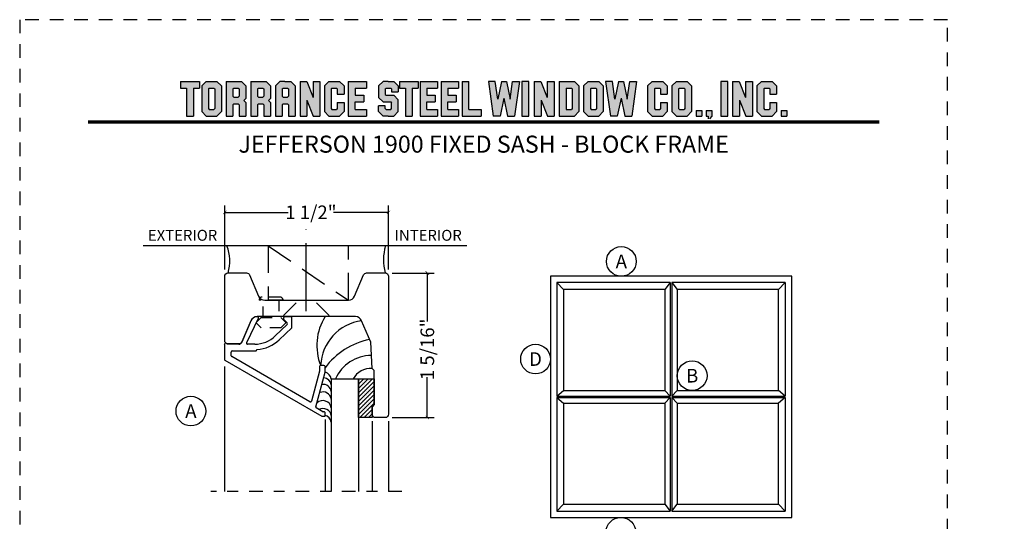
# Model space of a CAD drawing. Units: inches. Extents: x -180 to 131, y 607 to 687.
# Drawn here: x -180 to -171, y 655 to 660 of the extents above; entities that cross this region are included whole.
import ezdxf
from ezdxf.enums import TextEntityAlignment as Align

# ---------------------------------------------------------------- set-up
doc = ezdxf.new("R2010")
doc.units = ezdxf.units.IN
doc.header["$MEASUREMENT"] = 0
doc.header["$PDMODE"] = 3
for name, pattern in [('CENTER', [2, 1.25, -0.25, 0.25, -0.25]), ('HIDDEN', [0.375, 0.25, -0.125]), ('HIDDEN2', [0.1875, 0.125, -0.0625])]:
    doc.linetypes.add(name, pattern=pattern)
for name, color, linetype in [('BEAD', 1, 'Continuous'), ('DETAIL', 4, 'Continuous'), ('DIM', 2, 'Continuous'), ('GLASS', 4, 'Continuous'), ('WOOD', 4, 'Continuous')]:
    doc.layers.add(name, color=color, linetype=linetype)
doc.styles.add('MKA-1', font='swissl.ttf')
doc.styles.add('ROMANS', font='ROMANS.SHX')
doc.dimstyles.new('DIM1$0', dxfattribs={"dimtxt": 0.125, "dimasz": 0.125, "dimexe": 0.125, "dimexo": 0.125, "dimgap": 0.09375, "dimtad": 1, "dimdec": 3, "dimzin": 3, "dimdsep": 46, "dimlunit": 4, "dimtxsty": 'ROMANS', "dimcen": 0.0625, "dimclrd": 2, "dimclre": 2, "dimclrt": 4, "dimadec": 0, "dimazin": 0, "dimtfac": 12, "dimtdec": 3, "dimtmove": 2, "dimatfit": 3, "dimfxl": 1, "dimfrac": 2, "dimtolj": 1, "dimtzin": 1, "dimarcsym": 0})

# ---------------------------------------------------------------- blocks, each defined once
blk = doc.blocks.new('A$C507817F5')
at = {"layer": 'DIM'}
h = blk.add_hatch(color=4, dxfattribs=at)
h.paths.add_polyline_path([(0.524, 0.536), (0.37, 0.536), (0.305, 0.471), (0.305, 0.101), (0.37, 0.036), (0.524, 0.036), (0.589, 0.101), (0.589, 0.471)])
h.paths.add_polyline_path([(0.491, 0.427), (0.491, 0.145), (0.48, 0.133), (0.414, 0.133), (0.403, 0.145), (0.403, 0.427), (0.414, 0.438), (0.48, 0.438)], flags=16)
h.paths.add_polyline_path([(0.273, 0.536), (0, 0.536), (0, 0.438), (0.088, 0.438), (0.088, 0.036), (0.185, 0.036), (0.185, 0.438), (0.273, 0.438)])
h.paths.add_polyline_path([(0.94, 0.471), (0.875, 0.536), (0.656, 0.536), (0.656, 0.036), (0.754, 0.036), (0.754, 0.201), (0.766, 0.213), (0.831, 0.213), (0.843, 0.201), (0.843, 0.036), (0.94, 0.036), (0.94, 0.232), (0.911, 0.262), (0.94, 0.291)])
h.paths.add_polyline_path([(0.843, 0.427), (0.843, 0.322), (0.831, 0.31), (0.766, 0.31), (0.754, 0.322), (0.754, 0.427), (0.766, 0.438), (0.831, 0.438)], flags=16)
h.paths.add_polyline_path([(1.294, 0.471), (1.229, 0.536), (1.01, 0.536), (1.01, 0.036), (1.108, 0.036), (1.108, 0.201), (1.12, 0.213), (1.185, 0.213), (1.197, 0.201), (1.197, 0.036), (1.294, 0.036), (1.294, 0.232), (1.265, 0.262), (1.294, 0.291), (1.294, 0.458)])
h.paths.add_polyline_path([(1.108, 0.427), (1.12, 0.438), (1.185, 0.438), (1.197, 0.427), (1.197, 0.322), (1.185, 0.31), (1.12, 0.31), (1.108, 0.322)], flags=16)
h.paths.add_polyline_path([(1.583, 0.536), (1.501, 0.536), (1.429, 0.536), (1.364, 0.471), (1.364, 0.036), (1.462, 0.036), (1.462, 0.201), (1.474, 0.213), (1.539, 0.213), (1.551, 0.201), (1.551, 0.036), (1.648, 0.036), (1.648, 0.471)])
h.paths.add_polyline_path([(1.539, 0.438), (1.551, 0.427), (1.551, 0.322), (1.539, 0.31), (1.474, 0.31), (1.462, 0.322), (1.462, 0.427), (1.474, 0.438)], flags=16)
h.paths.add_polyline_path([(2.002, 0.536), (1.905, 0.536), (1.905, 0.306), (1.813, 0.536), (1.718, 0.536), (1.718, 0.036), (1.816, 0.036), (1.816, 0.265), (1.908, 0.036), (2.002, 0.036)])
h.paths.add_polyline_path([(3.064, 0.338), (2.954, 0.338), (2.943, 0.349), (2.943, 0.427), (2.954, 0.438), (3.02, 0.438), (3.031, 0.427), (3.031, 0.386), (3.129, 0.386), (3.129, 0.458), (3.129, 0.471), (3.064, 0.536), (2.982, 0.536), (2.91, 0.536), (2.845, 0.471), (2.845, 0.318), (2.845, 0.305), (2.91, 0.24), (3.02, 0.24), (3.031, 0.228), (3.031, 0.145), (3.02, 0.133), (2.954, 0.133), (2.943, 0.145), (2.943, 0.185), (2.845, 0.185), (2.845, 0.114), (2.845, 0.101), (2.91, 0.036), (2.982, 0.036), (3.064, 0.036), (3.129, 0.101), (3.129, 0.26), (3.129, 0.273)])
h.paths.add_polyline_path([(3.331, 0.438), (3.415, 0.438), (3.415, 0.536), (3.149, 0.536), (3.149, 0.438), (3.233, 0.438), (3.233, 0.036), (3.331, 0.036)])
h.paths.add_polyline_path([(3.693, 0.536), (3.442, 0.536), (3.442, 0.036), (3.693, 0.036), (3.693, 0.133), (3.539, 0.133), (3.539, 0.24), (3.658, 0.24), (3.658, 0.338), (3.539, 0.338), (3.539, 0.438), (3.693, 0.438)])
h.paths.add_polyline_path([(0.56, -0.509), (7.975, -0.509), (7.975, -0.157), (0.56, -0.157)], flags=9)
h.paths.add_polyline_path([(-1.483, -21.387), (2.788, -21.387), (2.788, -21.126), (-1.483, -21.126)], flags=9)
h.paths.add_polyline_path([(9.841, -21.385), (11.837, -21.385), (11.837, -21.129), (9.841, -21.129)], flags=9)
h.paths.add_polyline_path([(7.86, -21.387), (9.83, -21.387), (9.83, -21.132), (7.86, -21.132)], flags=9)
h.paths.add_polyline_path([(3.226, -21.419), (7.796, -21.419), (7.796, -21.116), (3.226, -21.116)], flags=9)
h = blk.add_hatch(color=4, dxfattribs=at)
h.paths.add_polyline_path([(2.41, 0.536), (2.41, 0.036), (2.672, 0.036), (2.672, 0.133), (2.508, 0.133), (2.508, 0.24), (2.634, 0.24), (2.634, 0.338), (2.508, 0.338), (2.508, 0.438), (2.672, 0.438), (2.672, 0.536)])
h.paths.add_polyline_path([(2.242, 0.438), (2.253, 0.427), (2.253, 0.351), (2.351, 0.351), (2.351, 0.471), (2.286, 0.536), (2.132, 0.536), (2.067, 0.471), (2.067, 0.101), (2.132, 0.036), (2.286, 0.036), (2.351, 0.101), (2.351, 0.234), (2.253, 0.234), (2.253, 0.145), (2.242, 0.133), (2.176, 0.133), (2.164, 0.145), (2.164, 0.427), (2.176, 0.438)])
h = blk.add_hatch(color=4, dxfattribs=at)
h.paths.add_polyline_path([(3.841, 0.438), (3.995, 0.438), (3.995, 0.536), (3.744, 0.536), (3.744, 0.036), (3.995, 0.036), (3.995, 0.133), (3.841, 0.133), (3.841, 0.24), (3.96, 0.24), (3.96, 0.338), (3.841, 0.338)])
h.paths.add_polyline_path([(4.046, 0.036), (4.319, 0.036), (4.319, 0.133), (4.143, 0.133), (4.143, 0.536), (4.046, 0.536)])
h.paths.add_polyline_path([(4.558, 0.281), (4.522, 0.536), (4.424, 0.536), (4.494, 0.036), (4.592, 0.036), (4.647, 0.297), (4.701, 0.036), (4.794, 0.036), (4.8, 0.036), (4.87, 0.536), (4.771, 0.536), (4.736, 0.281), (4.682, 0.536), (4.611, 0.536)])
h.paths.add_polyline_path([(4.907, 0.036), (5.005, 0.036), (5.005, 0.536), (4.907, 0.536)])
h.paths.add_polyline_path([(5.178, 0.536), (5.083, 0.536), (5.083, 0.036), (5.181, 0.036), (5.181, 0.265), (5.273, 0.036), (5.367, 0.036), (5.367, 0.536), (5.27, 0.536), (5.27, 0.306)])
h.paths.add_polyline_path([(5.443, 0.036), (5.662, 0.036), (5.726, 0.101), (5.726, 0.471), (5.662, 0.536), (5.443, 0.536)])
h.paths.add_polyline_path([(5.54, 0.438), (5.617, 0.438), (5.629, 0.427), (5.629, 0.145), (5.617, 0.133), (5.54, 0.133)], flags=16)
h.paths.add_polyline_path([(5.791, 0.101), (5.856, 0.036), (6.01, 0.036), (6.075, 0.101), (6.075, 0.471), (6.01, 0.536), (5.856, 0.536), (5.791, 0.471)])
h.paths.add_polyline_path([(5.889, 0.427), (5.9, 0.438), (5.966, 0.438), (5.978, 0.427), (5.978, 0.145), (5.966, 0.133), (5.9, 0.133), (5.889, 0.145)], flags=16)
h.paths.add_polyline_path([(6.206, 0.536), (6.107, 0.536), (6.177, 0.036), (6.276, 0.036), (6.33, 0.297), (6.385, 0.036), (6.477, 0.036), (6.484, 0.036), (6.553, 0.536), (6.455, 0.536), (6.419, 0.281), (6.366, 0.536), (6.295, 0.536), (6.241, 0.281)])
h.paths.add_polyline_path([(6.809, 0.427), (6.821, 0.438), (6.886, 0.438), (6.898, 0.427), (6.898, 0.351), (6.995, 0.351), (6.995, 0.471), (6.93, 0.536), (6.777, 0.536), (6.712, 0.471), (6.712, 0.101), (6.777, 0.036), (6.93, 0.036), (6.995, 0.101), (6.995, 0.234), (6.898, 0.234), (6.898, 0.145), (6.886, 0.133), (6.821, 0.133), (6.809, 0.145)])
h.paths.add_polyline_path([(7.06, 0.101), (7.125, 0.036), (7.279, 0.036), (7.344, 0.101), (7.344, 0.471), (7.279, 0.536), (7.125, 0.536), (7.06, 0.471)])
h.paths.add_polyline_path([(7.158, 0.427), (7.169, 0.438), (7.235, 0.438), (7.246, 0.427), (7.246, 0.145), (7.235, 0.133), (7.169, 0.133), (7.158, 0.145)], flags=16)
h = blk.add_hatch(color=4, dxfattribs=at)
h.paths.add_polyline_path([(7.409, 0.036), (7.49, 0.036), (7.49, 0.117), (7.409, 0.117)])
h.paths.add_polyline_path([(7.636, 0.117), (7.555, 0.117), (7.555, 0.036), (7.582, 0.036), (7.582, 0), (7.6, 0), (7.636, 0.036)])
h.paths.add_polyline_path([(7.863, 0.536), (7.766, 0.536), (7.766, 0.036), (7.863, 0.036)])
h.paths.add_polyline_path([(8.123, 0.036), (8.217, 0.036), (8.217, 0.536), (8.12, 0.536), (8.12, 0.306), (8.028, 0.536), (7.934, 0.536), (7.934, 0.036), (8.031, 0.036), (8.031, 0.265)])
h.paths.add_polyline_path([(8.282, 0.101), (8.347, 0.036), (8.501, 0.036), (8.566, 0.101), (8.566, 0.234), (8.468, 0.234), (8.468, 0.145), (8.457, 0.133), (8.391, 0.133), (8.38, 0.145), (8.38, 0.427), (8.391, 0.438), (8.457, 0.438), (8.468, 0.427), (8.468, 0.351), (8.566, 0.351), (8.566, 0.471), (8.501, 0.536), (8.347, 0.536), (8.282, 0.471)])
h.paths.add_polyline_path([(8.712, 0.036), (8.712, 0.117), (8.631, 0.117), (8.631, 0.036)])
at = {"layer": 'DIM', "color": 4}
for p, q in [((0, 0.536), (0.273, 0.536)), ((0, 0.536), (0, 0.438)), ((0, 0.438), (0.088, 0.438)), ((0.088, 0.438), (0.088, 0.036)), ((0.185, 0.438), (0.273, 0.438)), ((0.185, 0.438), (0.185, 0.036)), ((0.273, 0.536), (0.273, 0.438)), ((0.305, 0.471), (0.37, 0.536)), ((0.305, 0.471), (0.305, 0.101)), ((0.37, 0.536), (0.524, 0.536)), ((0.403, 0.427), (0.414, 0.438)), ((0.403, 0.427), (0.403, 0.145)), ((0.414, 0.438), (0.48, 0.438)), ((0.48, 0.438), (0.491, 0.427)), ((0.491, 0.427), (0.491, 0.145)), ((0.524, 0.536), (0.589, 0.471)), ((0.589, 0.471), (0.589, 0.101)), ((0.656, 0.536), (0.875, 0.536)), ((0.656, 0.536), (0.656, 0.036)), ((0.754, 0.427), (0.766, 0.438)), ((0.754, 0.427), (0.754, 0.322)), ((0.766, 0.438), (0.831, 0.438)), ((0.831, 0.438), (0.843, 0.427)), ((0.843, 0.427), (0.843, 0.322)), ((0.875, 0.536), (0.94, 0.471)), ((0.94, 0.471), (0.94, 0.291)), ((0.94, 0.458), (0.94, 0.291)), ((1.01, 0.536), (1.229, 0.536)), ((1.01, 0.536), (1.01, 0.036)), ((1.108, 0.427), (1.12, 0.438)), ((1.108, 0.427), (1.108, 0.322)), ((1.12, 0.438), (1.185, 0.438)), ((1.185, 0.438), (1.197, 0.427)), ((1.197, 0.427), (1.197, 0.322)), ((1.229, 0.536), (1.294, 0.471)), ((1.294, 0.471), (1.294, 0.291)), ((1.294, 0.458), (1.294, 0.291)), ((1.429, 0.536), (1.364, 0.471)), ((1.364, 0.471), (1.364, 0.036)), ((1.364, 0.458), (1.364, 0.291)), ((1.501, 0.536), (1.429, 0.536)), ((1.462, 0.427), (1.474, 0.438)), ((1.462, 0.427), (1.462, 0.322)), ((1.474, 0.438), (1.539, 0.438)), ((1.501, 0.536), (1.583, 0.536)), ((1.539, 0.438), (1.551, 0.427)), ((1.551, 0.427), (1.551, 0.322)), ((1.583, 0.536), (1.648, 0.471)), ((1.648, 0.471), (1.648, 0.036)), ((1.648, 0.458), (1.648, 0.291)), ((1.718, 0.536), (1.813, 0.536)), ((1.718, 0.536), (1.718, 0.036)), ((1.813, 0.536), (1.905, 0.306)), ((1.905, 0.536), (2.002, 0.536)), ((1.905, 0.536), (1.905, 0.306)), ((2.002, 0.536), (2.002, 0.036)), ((2.067, 0.471), (2.132, 0.536)), ((2.067, 0.471), (2.067, 0.101)), ((2.132, 0.536), (2.286, 0.536)), ((2.164, 0.427), (2.176, 0.438)), ((2.164, 0.427), (2.164, 0.145)), ((2.176, 0.438), (2.242, 0.438)), ((2.242, 0.438), (2.253, 0.427)), ((2.253, 0.427), (2.253, 0.351)), ((2.286, 0.536), (2.351, 0.471)), ((2.351, 0.471), (2.351, 0.351)), ((2.41, 0.536), (2.672, 0.536)), ((2.41, 0.536), (2.41, 0.036)), ((2.508, 0.438), (2.508, 0.338)), ((2.508, 0.438), (2.672, 0.438)), ((2.519, 0.438), (2.574, 0.438)), ((2.672, 0.536), (2.672, 0.438)), ((2.672, 0.458), (2.672, 0.438)), ((2.91, 0.536), (2.845, 0.471)), ((2.845, 0.471), (2.845, 0.318)), ((2.845, 0.458), (2.845, 0.305)), ((2.982, 0.536), (2.91, 0.536)), ((2.943, 0.427), (2.954, 0.438)), ((2.943, 0.427), (2.943, 0.349)), ((2.954, 0.438), (3.02, 0.438)), ((2.982, 0.536), (3.064, 0.536)), ((3.02, 0.438), (3.031, 0.427)), ((3.031, 0.427), (3.031, 0.386)), ((3.064, 0.536), (3.129, 0.471)), ((3.129, 0.471), (3.129, 0.386)), ((3.129, 0.458), (3.129, 0.386)), ((3.149, 0.536), (3.415, 0.536)), ((3.149, 0.536), (3.149, 0.438)), ((3.149, 0.438), (3.233, 0.438)), ((3.233, 0.438), (3.233, 0.036)), ((3.331, 0.438), (3.415, 0.438)), ((3.331, 0.438), (3.331, 0.036)), ((3.415, 0.536), (3.415, 0.438)), ((3.442, 0.536), (3.693, 0.536)), ((3.442, 0.536), (3.442, 0.036)), ((3.539, 0.438), (3.539, 0.338)), ((3.539, 0.438), (3.693, 0.438)), ((3.551, 0.438), (3.605, 0.438)), ((3.693, 0.536), (3.693, 0.438)), ((3.693, 0.458), (3.693, 0.438)), ((3.744, 0.536), (3.995, 0.536)), ((3.744, 0.536), (3.744, 0.036)), ((3.841, 0.438), (3.841, 0.338)), ((3.841, 0.438), (3.995, 0.438)), ((3.853, 0.438), (3.908, 0.438)), ((3.995, 0.536), (3.995, 0.438)), ((3.995, 0.458), (3.995, 0.438)), ((4.046, 0.536), (4.143, 0.536)), ((4.046, 0.536), (4.046, 0.036)), ((4.143, 0.133), (4.143, 0.536)), ((4.522, 0.536), (4.424, 0.536)), ((4.424, 0.536), (4.494, 0.036)), ((4.558, 0.281), (4.522, 0.536)), ((4.611, 0.536), (4.558, 0.281)), ((4.611, 0.536), (4.682, 0.536)), ((4.682, 0.536), (4.736, 0.281)), ((4.736, 0.281), (4.771, 0.536)), ((4.771, 0.536), (4.87, 0.536)), ((4.87, 0.536), (4.8, 0.036)), ((5.005, 0.536), (4.907, 0.536)), ((4.907, 0.536), (4.907, 0.036)), ((5.005, 0.036), (5.005, 0.536)), ((5.083, 0.536), (5.178, 0.536)), ((5.083, 0.536), (5.083, 0.036)), ((5.178, 0.536), (5.27, 0.306)), ((5.27, 0.536), (5.367, 0.536)), ((5.27, 0.536), (5.27, 0.306)), ((5.367, 0.536), (5.367, 0.036)), ((5.443, 0.536), (5.662, 0.536)), ((5.443, 0.536), (5.443, 0.036)), ((5.54, 0.438), (5.617, 0.438)), ((5.54, 0.438), (5.54, 0.133)), ((5.617, 0.438), (5.629, 0.427)), ((5.629, 0.427), (5.629, 0.145)), ((5.662, 0.536), (5.726, 0.471)), ((5.726, 0.471), (5.726, 0.101)), ((5.791, 0.471), (5.856, 0.536)), ((5.791, 0.471), (5.791, 0.101)), ((5.856, 0.536), (6.01, 0.536)), ((5.889, 0.427), (5.9, 0.438)), ((5.889, 0.427), (5.889, 0.145)), ((5.9, 0.438), (5.966, 0.438)), ((5.966, 0.438), (5.978, 0.427)), ((5.978, 0.427), (5.978, 0.145)), ((6.01, 0.536), (6.075, 0.471)), ((6.075, 0.471), (6.075, 0.101)), ((6.206, 0.536), (6.107, 0.536)), ((6.107, 0.536), (6.177, 0.036)), ((6.241, 0.281), (6.206, 0.536)), ((6.295, 0.536), (6.241, 0.281)), ((6.295, 0.536), (6.366, 0.536)), ((6.366, 0.536), (6.419, 0.281)), ((6.419, 0.281), (6.455, 0.536)), ((6.455, 0.536), (6.553, 0.536)), ((6.553, 0.536), (6.484, 0.036)), ((6.712, 0.471), (6.777, 0.536)), ((6.712, 0.471), (6.712, 0.101)), ((6.777, 0.536), (6.93, 0.536)), ((6.809, 0.427), (6.821, 0.438)), ((6.809, 0.427), (6.809, 0.145)), ((6.821, 0.438), (6.886, 0.438)), ((6.886, 0.438), (6.898, 0.427)), ((6.898, 0.427), (6.898, 0.351)), ((6.93, 0.536), (6.995, 0.471)), ((6.995, 0.471), (6.995, 0.351)), ((7.06, 0.471), (7.125, 0.536)), ((7.06, 0.471), (7.06, 0.101)), ((7.125, 0.536), (7.279, 0.536)), ((7.158, 0.427), (7.169, 0.438)), ((7.158, 0.427), (7.158, 0.145)), ((7.169, 0.438), (7.235, 0.438)), ((7.235, 0.438), (7.246, 0.427)), ((7.246, 0.427), (7.246, 0.145)), ((7.279, 0.536), (7.344, 0.471)), ((7.344, 0.471), (7.344, 0.101)), ((7.863, 0.536), (7.766, 0.536)), ((7.766, 0.536), (7.766, 0.036)), ((7.863, 0.036), (7.863, 0.536)), ((7.934, 0.536), (8.028, 0.536)), ((7.934, 0.536), (7.934, 0.036)), ((8.028, 0.536), (8.12, 0.306)), ((8.12, 0.536), (8.217, 0.536)), ((8.12, 0.536), (8.12, 0.306)), ((8.217, 0.536), (8.217, 0.036)), ((8.282, 0.471), (8.347, 0.536)), ((8.282, 0.471), (8.282, 0.101)), ((8.347, 0.536), (8.501, 0.536)), ((8.38, 0.427), (8.391, 0.438)), ((8.38, 0.427), (8.38, 0.145)), ((8.391, 0.438), (8.457, 0.438)), ((8.457, 0.438), (8.468, 0.427)), ((8.468, 0.427), (8.468, 0.351)), ((8.501, 0.536), (8.566, 0.471)), ((8.566, 0.471), (8.566, 0.351)), ((0.754, 0.322), (0.766, 0.31)), ((0.766, 0.31), (0.831, 0.31)), ((0.831, 0.31), (0.843, 0.322)), ((0.911, 0.262), (0.94, 0.291)), ((1.108, 0.322), (1.12, 0.31)), ((1.12, 0.31), (1.185, 0.31)), ((1.185, 0.31), (1.197, 0.322)), ((1.265, 0.262), (1.294, 0.291)), ((1.462, 0.322), (1.474, 0.31)), ((1.474, 0.31), (1.539, 0.31)), ((1.539, 0.31), (1.551, 0.322)), ((2.253, 0.351), (2.351, 0.351)), ((2.508, 0.338), (2.634, 0.338)), ((2.634, 0.338), (2.634, 0.24)), ((2.91, 0.24), (2.845, 0.305)), ((2.943, 0.349), (2.954, 0.338)), ((2.954, 0.338), (3.064, 0.338)), ((3.031, 0.386), (3.129, 0.386)), ((3.064, 0.338), (3.129, 0.273)), ((3.539, 0.338), (3.658, 0.338)), ((3.658, 0.338), (3.658, 0.24)), ((3.841, 0.338), (3.96, 0.338)), ((3.96, 0.338), (3.96, 0.24)), ((4.647, 0.297), (4.592, 0.036)), ((4.647, 0.297), (4.701, 0.036)), ((6.33, 0.297), (6.276, 0.036)), ((6.33, 0.297), (6.385, 0.036)), ((6.898, 0.351), (6.995, 0.351)), ((8.468, 0.351), (8.566, 0.351)), ((0.403, 0.145), (0.414, 0.133)), ((0.491, 0.145), (0.48, 0.133)), ((0.754, 0.201), (0.766, 0.213)), ((0.754, 0.201), (0.754, 0.036)), ((0.766, 0.213), (0.831, 0.213)), ((0.831, 0.213), (0.843, 0.201)), ((0.843, 0.201), (0.843, 0.036)), ((0.911, 0.262), (0.94, 0.232)), ((0.94, 0.232), (0.94, 0.036)), ((0.94, 0.232), (0.94, 0.114)), ((1.108, 0.201), (1.12, 0.213)), ((1.108, 0.201), (1.108, 0.036)), ((1.12, 0.213), (1.185, 0.213)), ((1.185, 0.213), (1.197, 0.201)), ((1.197, 0.201), (1.197, 0.036)), ((1.265, 0.262), (1.294, 0.232)), ((1.294, 0.232), (1.294, 0.036)), ((1.294, 0.232), (1.294, 0.114)), ((1.462, 0.201), (1.474, 0.213)), ((1.462, 0.201), (1.462, 0.036)), ((1.474, 0.213), (1.539, 0.213)), ((1.539, 0.213), (1.551, 0.201)), ((1.551, 0.201), (1.551, 0.036)), ((1.816, 0.265), (1.816, 0.036)), ((1.816, 0.265), (1.908, 0.036)), ((2.164, 0.145), (2.176, 0.133)), ((2.253, 0.145), (2.242, 0.133)), ((2.253, 0.234), (2.351, 0.234)), ((2.253, 0.234), (2.253, 0.145)), ((2.351, 0.234), (2.351, 0.101)), ((2.508, 0.133), (2.508, 0.24)), ((2.508, 0.24), (2.634, 0.24)), ((2.943, 0.185), (2.845, 0.185)), ((2.845, 0.101), (2.845, 0.185)), ((2.845, 0.114), (2.845, 0.185)), ((2.91, 0.24), (3.02, 0.24)), ((2.943, 0.145), (2.943, 0.185)), ((2.943, 0.145), (2.954, 0.133)), ((2.954, 0.24), (3.02, 0.24)), ((3.02, 0.24), (3.031, 0.228)), ((3.02, 0.24), (3.031, 0.228)), ((3.02, 0.133), (3.031, 0.145)), ((3.031, 0.145), (3.031, 0.228)), ((3.129, 0.114), (3.129, 0.273)), ((3.129, 0.101), (3.129, 0.26)), ((3.539, 0.133), (3.539, 0.24)), ((3.539, 0.24), (3.658, 0.24)), ((3.841, 0.133), (3.841, 0.24)), ((3.841, 0.24), (3.96, 0.24)), ((5.181, 0.265), (5.181, 0.036)), ((5.181, 0.265), (5.273, 0.036)), ((5.629, 0.145), (5.617, 0.133)), ((5.889, 0.145), (5.9, 0.133)), ((5.978, 0.145), (5.966, 0.133)), ((6.809, 0.145), (6.821, 0.133)), ((6.898, 0.145), (6.886, 0.133)), ((6.898, 0.234), (6.995, 0.234)), ((6.898, 0.234), (6.898, 0.145)), ((6.995, 0.234), (6.995, 0.101)), ((7.158, 0.145), (7.169, 0.133)), ((7.246, 0.145), (7.235, 0.133)), ((8.031, 0.265), (8.031, 0.036)), ((8.031, 0.265), (8.123, 0.036)), ((8.38, 0.145), (8.391, 0.133)), ((8.468, 0.145), (8.457, 0.133)), ((8.468, 0.234), (8.566, 0.234)), ((8.468, 0.234), (8.468, 0.145)), ((8.566, 0.234), (8.566, 0.101)), ((0.088, 0.036), (0.185, 0.036)), ((0.305, 0.101), (0.37, 0.036)), ((0.37, 0.036), (0.524, 0.036)), ((0.414, 0.133), (0.48, 0.133)), ((0.524, 0.036), (0.589, 0.101)), ((0.656, 0.036), (0.754, 0.036)), ((0.843, 0.036), (0.94, 0.036)), ((1.01, 0.036), (1.108, 0.036)), ((1.197, 0.036), (1.294, 0.036)), ((1.364, 0.036), (1.462, 0.036)), ((1.551, 0.036), (1.648, 0.036)), ((1.718, 0.036), (1.816, 0.036)), ((1.908, 0.036), (2.002, 0.036)), ((2.067, 0.101), (2.132, 0.036)), ((2.132, 0.036), (2.286, 0.036)), ((2.176, 0.133), (2.242, 0.133)), ((2.286, 0.036), (2.351, 0.101)), ((2.41, 0.036), (2.672, 0.036)), ((2.508, 0.133), (2.672, 0.133)), ((2.519, 0.133), (2.574, 0.133)), ((2.585, 0.036), (2.672, 0.036)), ((2.672, 0.133), (2.672, 0.036)), ((2.672, 0.133), (2.672, 0.114)), ((2.91, 0.036), (2.845, 0.101)), ((2.982, 0.036), (2.91, 0.036)), ((2.954, 0.133), (3.02, 0.133)), ((2.982, 0.036), (3.064, 0.036)), ((3.064, 0.036), (3.129, 0.101)), ((3.233, 0.036), (3.331, 0.036)), ((3.442, 0.036), (3.693, 0.036)), ((3.539, 0.133), (3.693, 0.133)), ((3.551, 0.133), (3.605, 0.133)), ((3.617, 0.036), (3.693, 0.036)), ((3.693, 0.133), (3.693, 0.036)), ((3.693, 0.133), (3.693, 0.114)), ((3.744, 0.036), (3.995, 0.036)), ((3.841, 0.133), (3.995, 0.133)), ((3.853, 0.133), (3.908, 0.133)), ((3.919, 0.036), (3.995, 0.036)), ((3.995, 0.133), (3.995, 0.036)), ((3.995, 0.133), (3.995, 0.114)), ((4.046, 0.036), (4.319, 0.036)), ((4.143, 0.133), (4.319, 0.133)), ((4.221, 0.036), (4.319, 0.036)), ((4.319, 0.133), (4.319, 0.036)), ((4.319, 0.133), (4.319, 0.114)), ((4.592, 0.036), (4.494, 0.036)), ((4.592, 0.036), (4.494, 0.036)), ((4.701, 0.036), (4.8, 0.036)), ((4.701, 0.036), (4.794, 0.036)), ((4.907, 0.036), (5.005, 0.036)), ((5.083, 0.036), (5.181, 0.036)), ((5.273, 0.036), (5.367, 0.036)), ((5.443, 0.036), (5.662, 0.036)), ((5.54, 0.133), (5.617, 0.133)), ((5.662, 0.036), (5.726, 0.101)), ((5.791, 0.101), (5.856, 0.036)), ((5.856, 0.036), (6.01, 0.036)), ((5.9, 0.133), (5.966, 0.133)), ((6.01, 0.036), (6.075, 0.101)), ((6.276, 0.036), (6.177, 0.036)), ((6.276, 0.036), (6.177, 0.036)), ((6.385, 0.036), (6.484, 0.036)), ((6.385, 0.036), (6.477, 0.036)), ((6.712, 0.101), (6.777, 0.036)), ((6.777, 0.036), (6.93, 0.036)), ((6.821, 0.133), (6.886, 0.133)), ((6.93, 0.036), (6.995, 0.101)), ((7.06, 0.101), (7.125, 0.036)), ((7.125, 0.036), (7.279, 0.036)), ((7.169, 0.133), (7.235, 0.133)), ((7.279, 0.036), (7.344, 0.101)), ((7.409, 0.117), (7.49, 0.117)), ((7.409, 0.117), (7.409, 0.036)), ((7.409, 0.036), (7.49, 0.036)), ((7.49, 0.117), (7.49, 0.036)), ((7.555, 0.117), (7.636, 0.117)), ((7.555, 0.117), (7.555, 0.036)), ((7.555, 0.036), (7.582, 0.036)), ((7.582, 0.036), (7.582, 0)), ((7.636, 0.036), (7.6, 0)), ((7.636, 0.117), (7.636, 0.036)), ((7.766, 0.036), (7.863, 0.036)), ((7.934, 0.036), (8.031, 0.036)), ((8.123, 0.036), (8.217, 0.036)), ((8.282, 0.101), (8.347, 0.036)), ((8.347, 0.036), (8.501, 0.036)), ((8.391, 0.133), (8.457, 0.133)), ((8.501, 0.036), (8.566, 0.101)), ((8.631, 0.117), (8.712, 0.117)), ((8.631, 0.117), (8.631, 0.036)), ((8.631, 0.036), (8.712, 0.036)), ((8.712, 0.117), (8.712, 0.036))]:
    blk.add_line(p, q, dxfattribs=at)
blk = doc.blocks.new('A$C6B79480A')
at = {"layer": 'DIM', "color": 8, "linetype": 'HIDDEN'}
blk.add_line((0.6476, 0.6068), (1.1476, 1.3411), dxfattribs=at)
at = {"layer": 'DIM', "color": 8}
for p, q in [((1.2873, 1.1654), (1.171, 1.0492)), ((1.2873, 0.7454), (1.171, 0.8617))]:
    blk.add_line(p, q, dxfattribs=at)
at = {"layer": 'DIM', "color": 8, "linetype": 'CENTER', "ltscale": 0.5}
blk.add_line((1.2486, 0.9554), (0.4957, 0.9554), dxfattribs=at)
at = {"layer": 'DIM', "color": 8, "linetype": 'Continuous'}
blk.add_line((0.6936, 0.2428), (0.6936, 0.2428), dxfattribs=at)
at = {"layer": 'DIM', "color": 8, "linetype": 'HIDDEN'}
blk.add_lwpolyline([(1.1476, 1.3411), (0.6476, 1.3411), (0.6476, 0.6068), (1.1476, 0.6068)], close=True, dxfattribs=at)
at = {"layer": 'DIM', "color": 2}
for centre, radius, start, end in [((0.7763, 2.1445), 0.4816, 254.49996, 284.58795), ((0.787, -0.1272), 0.382, 73.15995, 111.39326)]:
    blk.add_arc(centre, radius, start, end, dxfattribs=at)
blk = doc.blocks.new('_ARCHTICK')
at = {"color": 0, "linetype": 'ByBlock', "const_width": 0.15}
blk.add_lwpolyline([(-0.5, -0.5), (0.5, 0.5)], dxfattribs=at)
blk = doc.blocks.new('*D45')
at = {"layer": 'DEFPOINTS', "color": 0, "transparency": 16777216}
for p in [(-176.2807, 657.2359), (-175.8963, 657.2359), (-176.282, 655.911)]:
    blk.add_point(p, dxfattribs=at)
at = {"layer": 'DIM', "color": 2, "lineweight": -2, "transparency": 16777216}
for p, q in [((-176.2182, 657.2359), (-175.8338, 657.2359)), ((-175.8963, 657.2359), (-175.8963, 656.7908)), ((-175.8963, 655.911), (-175.8963, 656.2817)), ((-176.2195, 655.911), (-175.8338, 655.911))]:
    blk.add_line(p, q, dxfattribs=at)
at = {"layer": 'DIM', "color": 2, "lineweight": -2, "transparency": 16777216, "xscale": 0.03125, "yscale": 0.03125, "zscale": 0.03125}
for p, rotation in [((-175.8963, 657.2359), 90), ((-175.8963, 655.911), 270)]:
    blk.add_blockref('_ARCHTICK', p, dxfattribs=dict(at, rotation=rotation))
at = {"layer": 'DIM', "color": 4, "transparency": 16777216, "insert": (-175.8963, 656.5363), "char_height": 0.125, "attachment_point": 5, "rotation": 90, "style": 'MKA-1'}
blk.add_mtext('\\A1;1 5/16"', dxfattribs=at)
blk = doc.blocks.new('A$C1BF80A5C')
at = {"layer": 'DIM', "color": 5}
for p, q in [((0.0398, 1.4602), (0.0398, 0.7549)), ((0.7453, 1.4602), (0.0398, 1.4602)), ((0.0398, 1.4602), (0.082, 1.418)), ((0.7453, 1.4602), (0.7109, 1.418)), ((0.7453, 1.4602), (0.7453, 0.7549)), ((1.4602, 1.4602), (0.7547, 1.4602)), ((0.7547, 1.4602), (0.7547, 0.7549)), ((0.7547, 1.4602), (0.7891, 1.418)), ((1.418, 1.418), (1.4602, 1.4602)), ((1.4602, 1.4602), (1.4602, 0.7549)), ((0.0398, 0.7549), (0.082, 0.7891)), ((0.0398, 0.7549), (0.7453, 0.7549)), ((0.0398, 0.7453), (0.0398, 0.0398)), ((0.0398, 0.7453), (0.7453, 0.7453)), ((0.0398, 0.7453), (0.082, 0.7113)), ((0.7453, 0.7549), (0.7109, 0.7891)), ((0.7453, 0.7453), (0.7109, 0.7113)), ((0.7453, 0.7453), (0.7453, 0.0398)), ((0.7547, 0.7549), (0.7891, 0.7891)), ((0.7547, 0.7549), (1.4602, 0.7549)), ((0.7547, 0.7453), (1.4602, 0.7453)), ((0.7547, 0.7453), (0.7547, 0.0398)), ((0.7547, 0.7453), (0.7891, 0.7113)), ((1.4602, 0.7549), (1.418, 0.7891)), ((1.4602, 0.7453), (1.418, 0.7113)), ((1.4602, 0.7453), (1.4602, 0.0398)), ((0.082, 0.082), (0.0398, 0.0398)), ((0.7109, 0.082), (0.7453, 0.0398)), ((0.7547, 0.0398), (0.7891, 0.082)), ((1.418, 0.082), (1.4602, 0.0398)), ((0.0398, 0.0398), (0.7453, 0.0398)), ((0.7547, 0.0398), (1.4602, 0.0398))]:
    blk.add_line(p, q, dxfattribs=at)
at = {"layer": 'DIM'}
for p, q in [((0.7109, 1.418), (0.082, 1.418)), ((0.082, 1.418), (0.082, 0.7891)), ((0.7109, 1.418), (0.7109, 0.7891)), ((1.418, 1.418), (0.7891, 1.418)), ((0.7891, 1.418), (0.7891, 0.7891)), ((1.418, 0.7891), (1.418, 1.418)), ((0.082, 0.7891), (0.7109, 0.7891)), ((0.7891, 0.7891), (1.418, 0.7891)), ((0.082, 0.7113), (0.082, 0.082)), ((0.082, 0.7113), (0.7109, 0.7113)), ((0.7109, 0.7113), (0.7109, 0.082)), ((0.7891, 0.7113), (1.418, 0.7113)), ((0.7891, 0.7113), (0.7891, 0.082)), ((1.418, 0.082), (1.418, 0.7113)), ((0.082, 0.082), (0.7109, 0.082)), ((0.7891, 0.082), (1.418, 0.082))]:
    blk.add_line(p, q, dxfattribs=at)
blk.add_lwpolyline([(0, 0), (1.5, 0), (1.5, 1.5), (0, 1.5)], close=True, dxfattribs=at)
blk = doc.blocks.new('A$C235B26E9')
at = {"layer": 'BEAD', "color": 8, "linetype": 'HIDDEN', "ltscale": 0.01}
for p, q in [((0, 0.2124), (0, 0.0524)), ((0.03, 0.2424), (0.03, 0.2424)), ((0.03, 0.2424), (0.03, 0.0224)), ((0.03, 0.2039), (0.1867, 0.2039)), ((0.03, 0.2039), (0.03, 0.0609)), ((0.1867, 0.2221), (0.2295, 0.2649)), ((0.1867, 0.0427), (0.1867, 0.2221)), ((0.2295, 0.2649), (0.239, 0.2649)), ((0.239, 0.2649), (0.2817, 0.2221)), ((0.2817, 0.2221), (0.2817, 0.0427)), ((0.1867, 0.0609), (0.03, 0.0609)), ((0.03, 0.0224), (0.03, 0.0224)), ((0.2295, 0), (0.1867, 0.0427)), ((0.2817, 0.0427), (0.239, 0)), ((0.239, 0), (0.2295, 0))]:
    blk.add_line(p, q, dxfattribs=at)
for centre, start, end in [((0.03, 0.2124), 90, 180), ((0.03, 0.0524), 180, 270)]:
    blk.add_arc(centre, 0.03, start, end, dxfattribs=at)
blk = doc.blocks.new('A$C01D27BCC')
at = {"color": 8, "linetype": 'Continuous'}
for p, q in [((0, 0.3467), (0.0077, 0.3544)), ((0, 0.3069), (0.0475, 0.3544)), ((0, 0.2671), (0.0873, 0.3544)), ((0, 0.2274), (0.1271, 0.3544)), ((0, 0.1876), (0.1437, 0.3313)), ((0, 0.1478), (0.1437, 0.2915)), ((0.0129, 0.3397), (0.0129, 0.3397)), ((0.0129, 0.2999), (0.0129, 0.2999)), ((0.0328, 0.3198), (0.0328, 0.3198)), ((0.0328, 0.28), (0.0328, 0.28)), ((0.0527, 0.3397), (0.0527, 0.3397)), ((0.0527, 0.2999), (0.0527, 0.2999)), ((0.0726, 0.3198), (0.0726, 0.3198)), ((0.0726, 0.28), (0.0726, 0.28)), ((0.0924, 0.3397), (0.0924, 0.3397)), ((0.0924, 0.2999), (0.0924, 0.2999)), ((0.1123, 0.3198), (0.1123, 0.3198)), ((0.1123, 0.28), (0.1123, 0.28)), ((0.1322, 0.3397), (0.1322, 0.3397)), ((0.1322, 0.2999), (0.1322, 0.2999)), ((0, 0.108), (0.1437, 0.2517)), ((0, 0.0683), (0.1437, 0.2119)), ((0.0129, 0.2601), (0.0129, 0.2601)), ((0.0129, 0.2204), (0.0129, 0.2204)), ((0.0129, 0.1806), (0.0129, 0.1806)), ((0.0328, 0.2403), (0.0328, 0.2403)), ((0.0328, 0.2005), (0.0328, 0.2005)), ((0.0527, 0.2601), (0.0527, 0.2601)), ((0.0527, 0.2204), (0.0527, 0.2204)), ((0.0527, 0.1806), (0.0527, 0.1806)), ((0.0726, 0.2403), (0.0726, 0.2403)), ((0.0726, 0.2005), (0.0726, 0.2005)), ((0.0924, 0.2601), (0.0924, 0.2601)), ((0.0924, 0.2204), (0.0924, 0.2204)), ((0.0924, 0.1806), (0.0924, 0.1806)), ((0.1123, 0.2403), (0.1123, 0.2403)), ((0.1123, 0.2005), (0.1123, 0.2005)), ((0.1322, 0.2601), (0.1322, 0.2601)), ((0.1322, 0.2204), (0.1322, 0.2204)), ((0.1322, 0.1806), (0.1322, 0.1806)), ((0, 0.0285), (0.1437, 0.1722)), ((0.0113, 0), (0.1437, 0.1324)), ((0.0129, 0.1408), (0.0129, 0.1408)), ((0.0129, 0.101), (0.0129, 0.101)), ((0.0328, 0.1607), (0.0328, 0.1607)), ((0.0328, 0.1209), (0.0328, 0.1209)), ((0.0527, 0.1408), (0.0527, 0.1408)), ((0.0527, 0.101), (0.0527, 0.101)), ((0.0726, 0.1607), (0.0726, 0.1607)), ((0.0726, 0.1209), (0.0726, 0.1209)), ((0.0924, 0.1408), (0.0924, 0.1408)), ((0.0924, 0.101), (0.0924, 0.101)), ((0.1123, 0.1607), (0.1123, 0.1607)), ((0.1123, 0.1209), (0.1123, 0.1209)), ((0.1322, 0.1408), (0.1322, 0.1408)), ((0.0129, 0.0613), (0.0129, 0.0613)), ((0.0129, 0.0215), (0.0129, 0.0215)), ((0.0328, 0.0812), (0.0328, 0.0812)), ((0.0328, 0.0414), (0.0328, 0.0414)), ((0.0328, 0.0016), (0.0328, 0.0016)), ((0.0511, 0), (0.1238, 0.0727)), ((0.0527, 0.0613), (0.0527, 0.0613)), ((0.0527, 0.0215), (0.0527, 0.0215)), ((0.0726, 0.0812), (0.0726, 0.0812)), ((0.0726, 0.0414), (0.0726, 0.0414)), ((0.0726, 0.0016), (0.0726, 0.0016)), ((0.0908, 0), (0.1239, 0.033)), ((0.0924, 0.0613), (0.0924, 0.0613)), ((0.0924, 0.0215), (0.0924, 0.0215)), ((0.1123, 0.0812), (0.1123, 0.0812)), ((0.1123, 0.0414), (0.1123, 0.0414)), ((0.1123, 0.0016), (0.1123, 0.0016))]:
    blk.add_line(p, q, dxfattribs=at)
at = {"color": 8}
blk.add_lwpolyline([(0, 0.3544), (0.1437, 0.3544), (0.1437, 0.1196), (0.1237, 0.1), (0.124, 0), (0, 0)], close=True, dxfattribs=at)
blk = doc.blocks.new('A$C681777A8')
at = {"color": 8}
for p, q in [((0.3655, 1.144), (0.3655, 0)), ((1.2855, 0.6586), (1.2855, 0)), ((1.716, 0.6452), (1.716, 0)), ((1.8667, 0.6452), (1.8667, 0))]:
    blk.add_line(p, q, dxfattribs=at)
at = {"color": 8, "linetype": 'CENTER', "ltscale": 0.1}
blk.add_line((1.9905, 0), (0.2405, 0), dxfattribs=at)
at = {"color": 8}
blk.add_lwpolyline([(1.5928, 1.0311), (1.7364, 1.0311), (1.7364, 0.7963), (1.7164, 0.7767), (1.7167, 0.6767), (1.5928, 0.6767)], close=True, dxfattribs=at)
at = {"layer": 'BEAD'}
for p, q in [((0.6093, 1.5699), (0.5222, 1.3674)), ((0.6731, 1.5844), (0.5664, 1.3626)), ((0.6687, 1.6015), (0.6659, 1.6015)), ((0.9076, 1.5753), (0.9393, 1.5437)), ((0.9755, 1.5992), (0.9175, 1.5992)), ((0.9805, 1.5001), (0.9805, 1.5942)), ((0.9393, 1.5295), (0.8301, 1.4254)), ((0.9805, 1.5001), (0.8655, 1.39)), ((0.3655, 1.3459), (0.3655, 1.2065)), ((0.4946, 1.3492), (0.3927, 1.3492)), ((0.4255, 1.244), (0.4255, 1.2772)), ((0.4375, 1.2892), (0.6535, 1.2892)), ((0.6413, 1.3492), (0.5758, 1.3492)), ((0.6535, 1.2892), (0.6644, 1.3)), ((0.368, 1.2022), (1.2553, 0.6899)), ((1.1476, 0.8214), (0.4305, 1.2354)), ((1.2355, 1.1008), (1.1623, 0.8274)), ((1.2003, 0.7764), (1.2855, 1.0942)), ((1.2355, 1.1442), (1.2355, 1.1008)), ((1.2755, 1.1542), (1.2455, 1.1542)), ((1.2855, 1.0942), (1.2855, 1.1442)), ((1.2648, 0.7306), (1.205, 0.7651)), ((1.2805, 0.7292), (1.2698, 0.7292)), ((1.2855, 0.6942), (1.2855, 0.7242)), ((1.2578, 0.6892), (1.2805, 0.6892))]:
    blk.add_line(p, q, dxfattribs=at)
for centre, radius, start, end in [((0.6683, 1.5306), 0.0709, 91.96986, 146.41161), ((0.6639, 1.5911), 0.0114, 323.82208, 65.14588), ((0.9175, 1.5852), 0.014, 90, 225), ((0.9322, 1.5366), 0.01, 315, 45), ((0.9755, 1.5942), 0.005, 0, 90), ((0.242, 1.3852), 0.1297, 342.20522, 347.43), ((0.3744, 1.3336), 0.0241, 40.56868, 103.81391), ((0.4946, 1.3792), 0.03, 270, 336.72808), ((0.5758, 1.3592), 0.01, 160, 270), ((0.6414, 1.621), 0.2718, 269.96041, 313.96278), ((0.6414, 1.621), 0.3218, 274.08709, 313.96278), ((0.4375, 1.2772), 0.012, 90, 180), ((0.3705, 1.2065), 0.005, 180, 240), ((0.4355, 1.244), 0.01, 180, 240), ((1.2455, 1.1442), 0.01, 90, 180), ((1.2755, 1.1442), 0.01, 0, 90), ((1.1526, 0.83), 0.01, 240, 345), ((1.21, 0.7738), 0.01, 165, 240), ((1.2698, 0.7392), 0.01, 240, 270), ((1.2805, 0.7242), 0.005, 0, 90), ((1.2578, 0.6942), 0.005, 240, 270), ((1.2805, 0.6942), 0.005, 270, 0)]:
    blk.add_arc(centre, radius, start, end, dxfattribs=at)
at = {"layer": 'DETAIL', "color": 8}
for centre, radius, start, end in [((1.7074, 1.338), 0.4971, 147.96623, 201.7001), ((1.6772, 1.1355), 0.4321, 97.56547, 177.52257), ((1.8213, 0.7405), 0.6637, 101.11013, 143.82639), ((1.7134, 0.8833), 0.3634, 90.48264, 156.00346), ((1.266, 1.0185), 0.0778, 9.33441, 73.2729), ((1.266, 0.9636), 0.0778, 9.33441, 83.76857), ((1.266, 0.8339), 0.0778, 9.33441, 110.73261), ((1.266, 0.9038), 0.0778, 9.33441, 95.58674), ((1.266, 0.7541), 0.0778, 9.33441, 133.16588), ((1.266, 0.6818), 0.0778, 9.33441, 117.73135), ((1.266, 0.622), 0.0778, 9.33441, 75.48231)]:
    blk.add_arc(centre, radius, start, end, dxfattribs=at)
at = {"layer": 'DETAIL', "color": 8, "linetype": 'ByBlock'}
blk.add_arc((1.7041, 0.9441), 0.183, 86.12061, 151.62417, dxfattribs=at)
at = {"layer": 'GLASS'}
for p, q in [((1.3428, 1.0311), (1.3428, 0)), ((1.3428, 1.0311), (1.5928, 1.0311)), ((1.5928, 1.0311), (1.5928, 0))]:
    blk.add_line(p, q, dxfattribs=at)
at = {"color": 8, "ltscale": 0.1}
blk.add_blockref('A$C01D27BCC', (1.5928, 0.6767), dxfattribs=at)
at = {"layer": 'DIM', "linetype": 'CENTER', "rotation": 270}
blk.add_blockref('A$C235B26E9', (0.6587, 1.7817), dxfattribs=at)
blk = doc.blocks.new('*D252')
at = {"layer": 'DEFPOINTS', "color": 0, "transparency": 16777216}
for p in [(-177.752, 657.7918), (-177.752, 657.206), (-176.252, 657.206)]:
    blk.add_point(p, dxfattribs=at)
at = {"layer": 'DIM', "color": 2, "lineweight": -2, "transparency": 16777216}
for p, q in [((-177.752, 657.2685), (-177.752, 657.8543)), ((-177.752, 657.7918), (-177.171, 657.7918)), ((-176.252, 657.7918), (-176.7543, 657.7918)), ((-176.252, 657.2685), (-176.252, 657.8543))]:
    blk.add_line(p, q, dxfattribs=at)
at = {"layer": 'DIM', "color": 2, "lineweight": -2, "transparency": 16777216, "xscale": 0.03125, "yscale": 0.03125, "zscale": 0.03125, "rotation": 180}
blk.add_blockref('_ARCHTICK', (-177.752, 657.7918), dxfattribs=at)
at = {"layer": 'DIM', "color": 2, "lineweight": -2, "transparency": 16777216, "xscale": 0.03125, "yscale": 0.03125, "zscale": 0.03125}
blk.add_blockref('_ARCHTICK', (-176.252, 657.7918), dxfattribs=at)
at = {"layer": 'DIM', "color": 4, "transparency": 16777216, "insert": (-176.9626, 657.7918), "char_height": 0.125, "attachment_point": 5, "style": 'MKA-1'}
blk.add_mtext('\\A1;1 1/2"', dxfattribs=at)

msp = doc.modelspace()

# ---------------------------------------------------------------- linework, layer by layer
at = {"color": 8}
msp.add_line((-177.75318, 656.37828), (-177.75318, 655.23429), dxfattribs=at)
at = {"color": 8, "linetype": 'CENTER', "ltscale": 0.1}
msp.add_line((-176.12818, 655.23429), (-177.87818, 655.23429), dxfattribs=at)
at = {"const_width": 0.03125}
msp.add_lwpolyline([(-179.0052, 658.61974), (-171.7552, 658.61974)], dxfattribs=at)
at = {"color": 1, "ltscale": 0.1}
for centre in [(-174.11909, 657.34242), (-174.90497, 656.44723), (-173.47022, 656.29496), (-178.06221, 655.97095), (-174.1232, 654.86018)]:
    msp.add_circle(centre, 0.13609, dxfattribs=at)
at = {"layer": 'BEAD'}
msp.add_lwpolyline([(-177.45481, 656.83596, 0.3009658), (-177.51188, 656.79818), (-177.59421, 656.60424, -0.3009658), (-177.62182, 656.58596), (-177.72197, 656.58596, -0.4142136), (-177.75197, 656.61596), (-177.75197, 657.20596, -0.4142136), (-177.72197, 657.23596), (-177.55197, 657.23596, -0.3009658), (-177.52435, 657.21768), (-177.44203, 657.02373, 0.3009658), (-177.38495, 656.98596), (-176.61898, 656.98596, 0.3009658), (-176.56191, 657.02373), (-176.47958, 657.21768, -0.3009658), (-176.45197, 657.23596), (-176.28197, 657.23596, -0.4142136), (-176.25197, 657.20596), (-176.25197, 655.94096, -0.4142136), (-176.28197, 655.91096), (-176.37197, 655.91096, -0.4142136), (-176.40197, 655.94096), (-176.40197, 656.01096), (-176.38197, 656.03056), (-176.38197, 656.34136), (-176.40197, 656.36096), (-176.41454, 656.60096), (-176.49826, 656.79818, 0.3009658), (-176.55533, 656.83596)], format="xyb", close=True, dxfattribs=at)
at = {"layer": 'DIM', "color": 5, "linetype": 'HIDDEN2'}
msp.add_lwpolyline([(-179.6302, 648.55724), (-171.1302, 648.55724), (-171.1302, 659.55724), (-179.6302, 659.55724)], close=True, dxfattribs=at)
at = {"layer": 'WOOD', "color": 8}
msp.add_line((-175.53415, 657.48596), (-178.49881, 657.48596), dxfattribs=at)

# ---------------------------------------------------------------- block references
at = {"xscale": 0.6375058053374617, "yscale": 0.6375058053374617, "zscale": 0.6375058053374617}
msp.add_blockref('A$C507817F5', (-178.15715, 658.65018), dxfattribs=at)
at = {"color": 8, "ltscale": 0.1, "xscale": 1.473776878333553, "yscale": 1.473776878333553, "zscale": 1.473776878333553}
msp.add_blockref('A$C1BF80A5C', (-174.76921, 654.99597), dxfattribs=at)
at = {"color": 8, "ltscale": 0.1}
msp.add_blockref('A$C681777A8', (-178.1187, 655.23429), dxfattribs=at)
at = {"layer": 'DIM', "rotation": 270}
msp.add_blockref('A$C6B79480A', (-177.96036, 658.13358), dxfattribs=at)

# ---------------------------------------------------------------- texts
at = {"color": 7, "ltscale": 0.1, "style": 'MKA-1'}
for s, p in [('A', (-174.11909, 657.34242)), ('D', (-174.90497, 656.44723)), ('B', (-173.47022, 656.29496)), ('A', (-178.06221, 655.97095))]:
    msp.add_text(s, height=0.125, dxfattribs=at).set_placement(p, align=Align.MIDDLE_CENTER)
at = {"color": 7, "ltscale": 0.1, "insert": (-175.3802, 658.49474), "char_height": 0.15625, "width": 4.7699839, "attachment_point": 2, "style": 'MKA-1'}
msp.add_mtext('{\\fSwis721 Lt BT|b1|i0|c0|p34;JEFFERSON 1900 FIXED SASH - BLOCK FRAME}', dxfattribs=at)
at = {"layer": 'DIM', "color": 7, "style": 'MKA-1'}
for s, p in [('EXTERIOR', (-178.1379, 657.58141)), ('INTERIOR', (-175.88821, 657.58141))]:
    msp.add_text(s, height=0.1, dxfattribs=at).set_placement(p, align=Align.MIDDLE_CENTER)

# ---------------------------------------------------------------- dimensions: what is measured, and where the dimension line sits
at = {"layer": 'DIM', "color": 0}
dim = msp.add_linear_dim(base=(-177.75197, 657.79183), p1=(-176.25197, 657.20596), p2=(-177.75197, 657.20596), dimstyle='DIM1$0', override={"dimasz": 0.03125, "dimexe": 0.0625, "dimexo": 0.0625, "dimgap": 0.01, "dimdec": 4, "dimzin": 2, "dimlunit": 5, "dimpost": '"', "dimtxsty": 'MKA-1', "dimblk": 'ARCHTICK', "dimblk1": 'ARCHTICK', "dimblk2": 'ARCHTICK', "dimsah": 1, "dimtfac": 24, "dimtdec": 4, "dimtofl": 0}, dxfattribs=at)
dim.commit()
dim.dimension.update_dxf_attribs({"geometry": '*D252', "text_midpoint": (-176.96263, 657.79183), "dimtype": 160})
dim = msp.add_linear_dim(base=(-175.8963, 657.23593), p1=(-176.28197, 655.91096), p2=(-176.28065, 657.23593), angle=270, dimstyle='DIM1$0', override={"dimasz": 0.03125, "dimexe": 0.0625, "dimexo": 0.0625, "dimgap": 0.01, "dimdec": 4, "dimzin": 2, "dimlunit": 5, "dimpost": '"', "dimtxsty": 'MKA-1', "dimblk": 'ARCHTICK', "dimblk1": 'ARCHTICK', "dimblk2": 'ARCHTICK', "dimsah": 1, "dimtfac": 24, "dimtdec": 4, "dimtofl": 0}, dxfattribs=at)
dim.commit()
dim.dimension.update_dxf_attribs({"geometry": '*D45', "text_midpoint": (-175.8963, 656.53628), "dimtype": 160})

doc.saveas('drawing.dxf')
